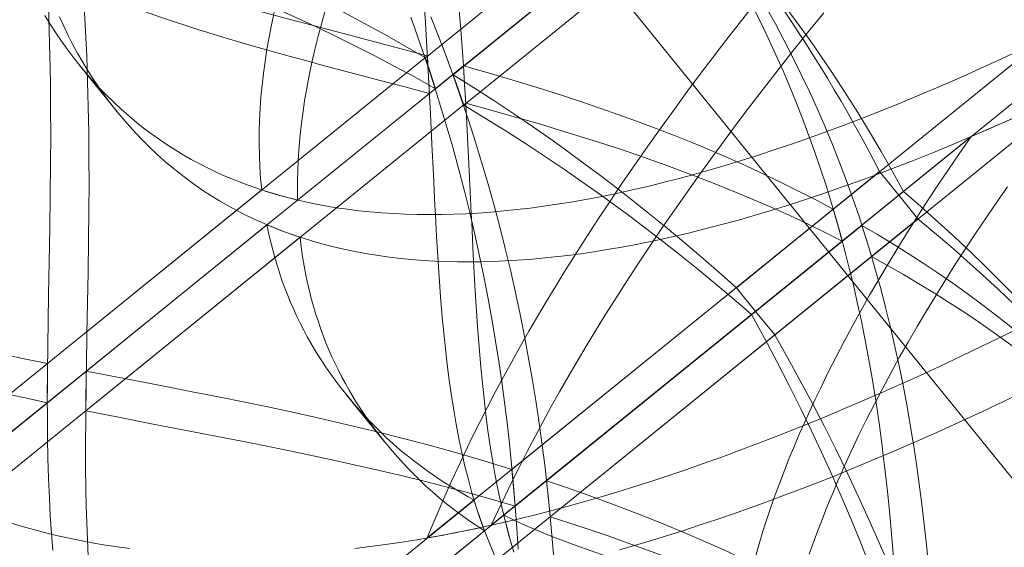
# Model space of a CAD drawing. Extents: x 6086 to 6639, y 343481 to 344238.
# Drawn here: x 6332 to 6336, y 343676 to 343678 of the extents above; entities that cross this region are included whole.
import ezdxf

# ---------------------------------------------------------------- set-up
doc = ezdxf.new("R2010")
doc.units = 0
doc.header["$LTSCALE"] = 4
doc.layers.add('A_02_Holz_AN', color=33, linetype='CONTINUOUS', lineweight=15)

msp = doc.modelspace()

# ---------------------------------------------------------------- linework, layer by layer
at = {"layer": 'A_02_Holz_AN'}
for p, q in [((6348.7473, 343660.6112), (6331.3191, 343682.13)), ((6334.5673, 343678.8886), (6333.586, 343678.0933)), ((6333.6989, 343678.0247), (6334.6505, 343678.7954)), ((6333.7423, 343678.0604), (6334.6376, 343678.7861)), ((6333.7423, 343677.9003), (6334.7233, 343678.6947)), ((6333.8548, 343676.1887), (6336.6319, 343678.4379)), ((6333.5939, 343676.137), (6336.1026, 343678.1688)), ((6333.5945, 343678.1015), (6332.0466, 343676.8478)), ((6333.5965, 343678.0644), (6333.5945, 343678.1015)), ((6332.176, 343678.0645), (6332.332, 343677.8719)), ((6333.6018, 343677.967), (6333.5965, 343678.0644)), ((6333.6028, 343677.9486), (6333.7412, 343678.0608)), ((6333.6273, 343677.9672), (6333.7423, 343678.0604)), ((6333.7411, 343678.0605), (6333.7411, 343678.0607)), ((6333.7499, 343675.9443), (6336.2586, 343677.9762)), ((6333.0658, 343677.5138), (6333.6028, 343677.9486)), ((6333.6028, 343677.9486), (6333.6018, 343677.967)), ((6332.2026, 343676.6552), (6333.7505, 343677.9088)), ((6333.5081, 343675.908), (6335.8099, 343677.7722)), ((6335.4369, 343677.6295), (6334.8531, 343677.1566)), ((6335.4369, 343677.6295), (6335.5151, 343677.533)), ((6332.9194, 343677.555), (6331.466, 343676.3779)), ((6334.9151, 343677.047), (6335.5341, 343677.5484)), ((6335.5932, 343677.4367), (6335.5152, 343677.533)), ((6331.588, 343676.3172), (6333.0654, 343677.5137)), ((6332.0458, 343676.6877), (6333.0658, 343677.5138)), ((6335.2482, 343677.4764), (6333.939, 343676.4161)), ((6331.5066, 343676.2509), (6332.9409, 343677.4125)), ((6335.5932, 343677.4367), (6335.0093, 343676.9639)), ((6334.0799, 343676.3696), (6335.3644, 343677.4106)), ((6331.6225, 343676.1852), (6333.0755, 343677.3621)), ((6333.9518, 343676.267), (6335.2849, 343677.3467)), ((6334.0951, 343676.2225), (6335.4039, 343677.2832)), ((6334.8531, 343677.1566), (6334.9313, 343677.0601)), ((6335.0093, 343676.9639), (6334.9313, 343677.0602)), ((6333.2635, 343676.7217), (6333.4195, 343676.529)), ((6333.7849, 343676.2912), (6332.3168, 343675.1022)), ((6332.4203, 343675.0267), (6333.9053, 343676.2294)), ((6332.3752, 343674.9901), (6333.8271, 343676.1659))]:
    msp.add_line(p, q, dxfattribs=at)
at = {"layer": 'A_02_Holz_AN', "flags": 128}
for points in [[(6333.7411, 343678.0607), (6333.7386, 343678.0992), (6333.7306, 343678.2081), (6333.7217, 343678.3166), (6333.7118, 343678.4244), (6333.703, 343678.5102), (6333.6934, 343678.5955), (6333.683, 343678.6804), (6333.6718, 343678.7648), (6333.6596, 343678.8486), (6333.652, 343678.8968)], [(6333.627, 343677.4545), (6333.625, 343677.491), (6333.6188, 343677.6163), (6333.6128, 343677.7418), (6333.6069, 343677.8655), (6333.6007, 343677.9891), (6333.5939, 343678.1124), (6333.5864, 343678.2353), (6333.5797, 343678.3333), (6333.5723, 343678.4308), (6333.5641, 343678.528), (6333.555, 343678.6246), (6333.545, 343678.7207), (6333.536, 343678.8004), (6333.5305, 343678.8446)], [(6333.586, 343678.0933), (6333.5041, 343678.141), (6333.4213, 343678.1879), (6333.3376, 343678.2338), (6333.253, 343678.2788), (6333.1674, 343678.3229), (6333.0809, 343678.366), (6332.9934, 343678.4081), (6332.905, 343678.4492), (6332.9046, 343678.4493), (6332.8153, 343678.4894), (6332.725, 343678.5284), (6332.6336, 343678.5665), (6332.5414, 343678.6034), (6332.466, 343678.6325), (6332.3901, 343678.6609), (6332.3135, 343678.6887), (6332.2363, 343678.7157), (6332.1584, 343678.7421)], [(6334.787, 343678.6348), (6334.8245, 343678.588), (6334.8662, 343678.5346), (6334.9072, 343678.4807), (6334.9475, 343678.4262), (6334.9872, 343678.3712), (6335.0183, 343678.3272), (6335.0489, 343678.2828), (6335.0791, 343678.2381), (6335.109, 343678.1931), (6335.1384, 343678.1477), (6335.1674, 343678.1021), (6335.1961, 343678.0562), (6335.2243, 343678.0099), (6335.2522, 343677.9634), (6335.2797, 343677.9165), (6335.3068, 343677.8694), (6335.3336, 343677.822), (6335.36, 343677.7742), (6335.386, 343677.7263), (6335.4117, 343677.678), (6335.4369, 343677.6295)], [(6331.9839, 343678.6018), (6332.0314, 343678.5795), (6332.0796, 343678.558), (6332.1284, 343678.5371), (6332.1779, 343678.5169), (6332.2279, 343678.4973), (6332.2785, 343678.4783), (6332.3398, 343678.4562), (6332.4018, 343678.4348), (6332.4644, 343678.4141), (6332.5274, 343678.3939), (6332.591, 343678.3743), (6332.5919, 343678.374), (6332.6717, 343678.3503), (6332.752, 343678.3271), (6332.8328, 343678.3044), (6332.914, 343678.2822), (6333.0245, 343678.2525), (6333.1354, 343678.2232), (6333.159, 343678.217)], [(6333.6273, 343677.9672), (6333.5439, 343678.0139), (6333.4596, 343678.0596), (6333.3743, 343678.1043), (6333.2881, 343678.1481), (6333.201, 343678.1909), (6333.1128, 343678.2327), (6333.0237, 343678.2735), (6332.9336, 343678.3133), (6332.9333, 343678.3135), (6332.8423, 343678.3522), (6332.7503, 343678.3898), (6332.6573, 343678.4265), (6332.5634, 343678.462), (6332.4867, 343678.49), (6332.4094, 343678.5173), (6332.3314, 343678.5438), (6332.2529, 343678.5697), (6332.1737, 343678.5949)], [(6332.0194, 343678.4711), (6332.057, 343678.4509), (6332.0952, 343678.4312), (6332.134, 343678.4121), (6332.1732, 343678.3935), (6332.2264, 343678.3694), (6332.2804, 343678.3462), (6332.3351, 343678.3238), (6332.3905, 343678.3022), (6332.4465, 343678.2813), (6332.5031, 343678.261), (6332.5603, 343678.2414), (6332.6179, 343678.2222), (6332.676, 343678.2036), (6332.6776, 343678.2032), (6332.7651, 343678.1762), (6332.8534, 343678.1502), (6332.9423, 343678.1248), (6333.0317, 343678.1), (6333.124, 343678.0751)], [(6334.9867, 343678.3874), (6334.9937, 343678.3787), (6335.0445, 343678.3128), (6335.0944, 343678.2461), (6335.1432, 343678.1786), (6335.1698, 343678.1409), (6335.1961, 343678.103), (6335.2221, 343678.0648), (6335.2478, 343678.0264), (6335.2983, 343677.949), (6335.3477, 343677.8706), (6335.396, 343677.7913), (6335.4431, 343677.7112), (6335.4891, 343677.6302), (6335.5341, 343677.5484)], [(6332.05, 343678.3045), (6332.0537, 343678.2033), (6332.0564, 343678.1017), (6332.0584, 343677.9937), (6332.0595, 343677.8853), (6332.0597, 343677.7764), (6332.0593, 343677.6672), (6332.0579, 343677.5326), (6332.0559, 343677.3977), (6332.0534, 343677.2627), (6332.0509, 343677.1275), (6332.049, 343677.0228), (6332.0474, 343676.9183), (6332.0463, 343676.814), (6332.0458, 343676.71), (6332.046, 343676.6271), (6332.0468, 343676.5445), (6332.0484, 343676.4623), (6332.0508, 343676.3806), (6332.0541, 343676.2994), (6332.0579, 343676.2276), (6332.0627, 343676.1564), (6332.0684, 343676.0857)], [(6332.1962, 343678.304), (6332.2018, 343678.2022), (6332.2065, 343678.0999), (6332.2101, 343677.997), (6332.2128, 343677.8937), (6332.2145, 343677.7895), (6332.2155, 343677.6849), (6332.2157, 343677.5799), (6332.2153, 343677.4745), (6332.214, 343677.3481), (6332.2121, 343677.2214), (6332.2099, 343677.0945), (6332.2075, 343676.9674), (6332.2052, 343676.8405), (6332.2033, 343676.7137), (6332.2023, 343676.6189), (6332.2018, 343676.5243), (6332.202, 343676.4301), (6332.203, 343676.3363), (6332.2044, 343676.2672), (6332.2064, 343676.1984), (6332.209, 343676.13), (6332.2124, 343676.0619)], [(6333.5939, 343676.137), (6333.617, 343676.1936), (6333.641, 343676.2505), (6333.6657, 343676.3076), (6333.6913, 343676.3649), (6333.7191, 343676.4255), (6333.7477, 343676.4862), (6333.7773, 343676.5472), (6333.8077, 343676.6083), (6333.8389, 343676.6695), (6333.8711, 343676.7312), (6333.9041, 343676.793), (6333.9379, 343676.8549), (6333.9725, 343676.9169), (6334.0079, 343676.979), (6334.0428, 343677.039), (6334.0784, 343677.099), (6334.1147, 343677.1592), (6334.1516, 343677.2193), (6334.1892, 343677.2795), (6334.2372, 343677.3548), (6334.2861, 343677.4302), (6334.336, 343677.5055), (6334.3869, 343677.5809), (6334.4393, 343677.6572), (6334.4927, 343677.7335), (6334.547, 343677.8098), (6334.6022, 343677.886), (6334.6533, 343677.9555), (6334.705, 343678.025), (6334.7575, 343678.0944), (6334.8106, 343678.1638), (6334.8644, 343678.233), (6334.9189, 343678.3024)], [(6335.4519, 343676.4721), (6335.447, 343676.5123), (6335.4344, 343676.6047), (6335.4208, 343676.6964), (6335.4061, 343676.7874), (6335.3902, 343676.8778), (6335.3767, 343676.9495), (6335.3624, 343677.0207), (6335.3472, 343677.0914), (6335.3313, 343677.1617), (6335.3146, 343677.2314), (6335.2971, 343677.3008), (6335.2787, 343677.3696), (6335.2595, 343677.4378), (6335.2394, 343677.5056), (6335.2186, 343677.5727), (6335.1963, 343677.6411), (6335.1731, 343677.7088), (6335.1491, 343677.776), (6335.1242, 343677.8426), (6335.0984, 343677.9085), (6335.0713, 343677.975), (6335.0433, 343678.0409), (6335.0144, 343678.1061), (6334.9846, 343678.1707), (6334.9539, 343678.2347), (6334.9223, 343678.2981)], [(6335.5736, 343676.5244), (6335.5613, 343676.5998), (6335.5472, 343676.6799), (6335.5322, 343676.7593), (6335.5162, 343676.8382), (6335.4993, 343676.9164), (6335.4814, 343676.994), (6335.4626, 343677.071), (6335.4427, 343677.1474), (6335.4218, 343677.2231), (6335.3999, 343677.2982), (6335.3769, 343677.3727), (6335.3529, 343677.4466), (6335.3279, 343677.5197), (6335.3019, 343677.5922), (6335.2739, 343677.6664), (6335.2448, 343677.7399), (6335.2146, 343677.8126), (6335.1833, 343677.8846), (6335.151, 343677.9558), (6335.1178, 343678.0258), (6335.0836, 343678.0951), (6335.0483, 343678.1635), (6335.012, 343678.2313), (6334.9748, 343678.2983)], [(6333.0654, 343677.5139), (6333.0497, 343677.5176), (6333.0082, 343677.5284), (6332.9674, 343677.5399), (6332.9272, 343677.5524), (6332.8876, 343677.5657), (6332.8487, 343677.5798), (6332.8106, 343677.5947), (6332.7732, 343677.6103), (6332.737, 343677.6265), (6332.7014, 343677.6435), (6332.6666, 343677.6612), (6332.6325, 343677.6795), (6332.599, 343677.6986), (6332.5662, 343677.7185), (6332.534, 343677.739), (6332.5025, 343677.7603), (6332.4718, 343677.7821), (6332.4417, 343677.8046), (6332.4091, 343677.8304), (6332.3773, 343677.8569), (6332.3464, 343677.8841), (6332.3163, 343677.9121), (6332.2871, 343677.9407), (6332.2586, 343677.9701), (6332.2309, 343678.0001), (6332.204, 343678.0308), (6332.1779, 343678.0621), (6332.1526, 343678.0941), (6332.1276, 343678.1271), (6332.1034, 343678.1608), (6332.0799, 343678.1951), (6332.0572, 343678.23), (6332.0354, 343678.2656)], [(6336.0115, 343677.8609), (6335.9412, 343677.8294), (6335.8709, 343677.7985), (6335.8007, 343677.7683), (6335.7307, 343677.7388), (6335.6561, 343677.7081), (6335.5817, 343677.6782), (6335.5075, 343677.6492), (6335.4335, 343677.621), (6335.3595, 343677.5936), (6335.2857, 343677.5672), (6335.2121, 343677.5416), (6335.1389, 343677.5171), (6335.0691, 343677.4945), (6334.9997, 343677.4729), (6334.9305, 343677.4522), (6334.8617, 343677.4324), (6334.7933, 343677.4137), (6334.7253, 343677.3959), (6334.6577, 343677.3792), (6334.5905, 343677.3635), (6334.5372, 343677.3517), (6334.4841, 343677.3406), (6334.4314, 343677.3302), (6334.379, 343677.3206), (6334.3269, 343677.3116), (6334.2729, 343677.303), (6334.2193, 343677.2952), (6334.1662, 343677.2881), (6334.1135, 343677.2819), (6334.0613, 343677.2766), (6334.0106, 343677.2721), (6333.9603, 343677.2684), (6333.9106, 343677.2655), (6333.8613, 343677.2634), (6333.8126, 343677.2621), (6333.7644, 343677.2617), (6333.7168, 343677.262), (6333.6697, 343677.2632), (6333.6231, 343677.2651), (6333.5772, 343677.2679), (6333.5307, 343677.2716), (6333.4849, 343677.2761), (6333.4396, 343677.2814), (6333.3951, 343677.2876), (6333.3512, 343677.2946), (6333.3057, 343677.3029), (6333.261, 343677.3121), (6333.217, 343677.3222), (6333.1738, 343677.3332), (6333.1313, 343677.345), (6333.0893, 343677.3578), (6333.0481, 343677.3715), (6333.0077, 343677.3861), (6332.9681, 343677.4015), (6332.9292, 343677.4177), (6332.8913, 343677.4347), (6332.8542, 343677.4525), (6332.8178, 343677.4711), (6332.7822, 343677.4904), (6332.7474, 343677.5105), (6332.7132, 343677.5315), (6332.6797, 343677.5532), (6332.647, 343677.5757), (6332.6151, 343677.5989), (6332.5839, 343677.6227), (6332.5526, 343677.648), (6332.522, 343677.6741), (6332.4922, 343677.7008), (6332.4632, 343677.7282), (6332.435, 343677.7563), (6332.4075, 343677.7851), (6332.3808, 343677.8144), (6332.3548, 343677.8444), (6332.3295, 343677.875), (6332.305, 343677.9061), (6332.2808, 343677.9383), (6332.2573, 343677.9711), (6332.2346, 343678.0045), (6332.2126, 343678.0384), (6332.1914, 343678.073), (6332.1704, 343678.1092), (6332.1503, 343678.1461), (6332.1312, 343678.1837), (6332.113, 343678.222), (6332.0957, 343678.2608)], [(6332.9703, 343678.2784), (6332.9595, 343678.2279), (6332.9496, 343678.1777), (6332.9409, 343678.128), (6332.9332, 343678.0788), (6332.9265, 343678.03), (6332.9209, 343677.9817), (6332.9164, 343677.9339), (6332.9129, 343677.8866), (6332.9105, 343677.8398), (6332.9091, 343677.7935), (6332.9088, 343677.7446), (6332.9097, 343677.6962), (6332.9117, 343677.6485), (6332.915, 343677.6014), (6332.9194, 343677.555)], [(6333.1796, 343678.2898), (6333.1639, 343678.2353), (6333.1494, 343678.1813), (6333.1361, 343678.1277), (6333.1238, 343678.0746), (6333.1127, 343678.0219), (6333.1028, 343677.9696), (6333.094, 343677.9179), (6333.0864, 343677.8666), (6333.0799, 343677.8159), (6333.0746, 343677.7657), (6333.0704, 343677.716), (6333.0678, 343677.6748), (6333.066, 343677.6339), (6333.065, 343677.5934), (6333.0648, 343677.5534), (6333.0654, 343677.5137)], [(6333.5266, 343678.2595), (6333.5532, 343678.1852), (6333.5792, 343678.1104), (6333.6043, 343678.0352), (6333.6288, 343677.9594), (6333.6525, 343677.8831), (6333.6754, 343677.8063), (6333.6976, 343677.729), (6333.7212, 343677.6427), (6333.7438, 343677.5559), (6333.7654, 343677.4684), (6333.7861, 343677.3802), (6333.8057, 343677.2913), (6333.8242, 343677.2018), (6333.8417, 343677.1117), (6333.8582, 343677.0209), (6333.872, 343676.9389), (6333.885, 343676.8564), (6333.8971, 343676.7734), (6333.9084, 343676.69), (6333.9188, 343676.606), (6333.9284, 343676.5214), (6333.9371, 343676.4363), (6333.9449, 343676.3508), (6333.952, 343676.2647), (6333.9582, 343676.1783), (6333.9636, 343676.0916)], [(6333.6087, 343678.261), (6333.6421, 343678.1754), (6333.6744, 343678.0892), (6333.7058, 343678.0022), (6333.7349, 343677.9187), (6333.763, 343677.8346), (6333.7901, 343677.7498), (6333.8164, 343677.6645), (6333.8417, 343677.5784), (6333.866, 343677.4917), (6333.8893, 343677.4044), (6333.9116, 343677.3164), (6333.9324, 343677.2297), (6333.9522, 343677.1424), (6333.971, 343677.0545), (6333.9888, 343676.966), (6334.0055, 343676.8767), (6334.0213, 343676.7868), (6334.036, 343676.6964), (6334.0497, 343676.6052), (6334.0621, 343676.5149), (6334.0736, 343676.4239), (6334.084, 343676.3324), (6334.0934, 343676.2403), (6334.1019, 343676.1476), (6334.1093, 343676.0543)], [(6333.8548, 343676.1887), (6333.8824, 343676.2486), (6333.9109, 343676.3086), (6333.9403, 343676.3688), (6333.9705, 343676.4292), (6334.0015, 343676.4897), (6334.0333, 343676.5503), (6334.0658, 343676.611), (6334.0992, 343676.6719), (6334.1333, 343676.7328), (6334.1682, 343676.7938), (6334.2044, 343676.856), (6334.2414, 343676.9181), (6334.2791, 343676.9804), (6334.3175, 343677.0427), (6334.3567, 343677.1051), (6334.4037, 343677.1785), (6334.4516, 343677.252), (6334.5004, 343677.3254), (6334.5501, 343677.3989), (6334.6009, 343677.4726), (6334.6525, 343677.5462), (6334.7049, 343677.6198), (6334.7582, 343677.6934), (6334.8073, 343677.7603), (6334.857, 343677.8271), (6334.9074, 343677.8938), (6334.9584, 343677.9605), (6335.01, 343678.0271), (6335.0755, 343678.1105), (6335.1418, 343678.1938), (6335.209, 343678.2768)], [(6333.159, 343678.217), (6333.2465, 343678.1941), (6333.4208, 343678.1482), (6333.5078, 343678.1249), (6333.5945, 343678.1015)], [(6336.0006, 343678.1203), (6335.9154, 343678.0808), (6335.8471, 343678.0497), (6335.7788, 343678.0192), (6335.7107, 343677.9893), (6335.6426, 343677.96), (6335.5747, 343677.9314), (6335.5038, 343677.9022), (6335.433, 343677.8737), (6335.3624, 343677.846), (6335.292, 343677.8191), (6335.2216, 343677.7929), (6335.1514, 343677.7675), (6335.0814, 343677.7429), (6335.0117, 343677.7192), (6334.94, 343677.6957), (6334.8687, 343677.6732), (6334.7977, 343677.6516), (6334.7271, 343677.6311), (6334.6709, 343677.6154), (6334.6149, 343677.6003), (6334.5592, 343677.586), (6334.5038, 343677.5723), (6334.4487, 343677.5594), (6334.3939, 343677.5471), (6334.3591, 343677.5397)], [(6333.124, 343678.0751), (6333.1549, 343678.0668), (6333.2786, 343678.034), (6333.4025, 343678.0015), (6333.5027, 343677.9751), (6333.6028, 343677.9486)], [(6333.586, 343678.0933), (6333.6069, 343678.0304), (6333.6273, 343677.9672)], [(6333.7731, 343677.4592), (6333.7688, 343677.5491), (6333.7635, 343677.6596), (6333.758, 343677.7699), (6333.7522, 343677.8799), (6333.7457, 343677.9897), (6333.7411, 343678.0605)], [(6333.7412, 343678.0608), (6333.842, 343678.0319), (6333.9422, 343678.0022), (6334.0417, 343677.9718), (6334.1404, 343677.9406), (6334.2188, 343677.9149), (6334.2966, 343677.8885), (6334.3738, 343677.8615), (6334.4504, 343677.8338), (6334.5263, 343677.8054), (6334.5266, 343677.8053), (6334.5401, 343677.8001)], [(6333.7412, 343678.0608), (6333.746, 343677.9849), (6333.7505, 343677.9088)], [(6334.8531, 343677.1566), (6334.782, 343677.2196), (6334.7101, 343677.282), (6334.6374, 343677.3436), (6334.564, 343677.4046), (6334.4898, 343677.4648), (6334.4273, 343677.5145), (6334.3642, 343677.5636), (6334.3005, 343677.6123), (6334.2363, 343677.6603), (6334.1716, 343677.7078), (6334.1062, 343677.7547), (6334.0266, 343677.8104), (6333.946, 343677.8653), (6333.8646, 343677.9194), (6333.7822, 343677.9725), (6333.6989, 343678.0247)], [(6333.7423, 343677.9003), (6333.7209, 343677.9627), (6333.6989, 343678.0247)], [(6334.9151, 343677.047), (6334.8429, 343677.1092), (6334.7699, 343677.1707), (6334.6961, 343677.2315), (6334.6215, 343677.2916), (6334.5462, 343677.3509), (6334.4827, 343677.3998), (6334.4186, 343677.4482), (6334.3539, 343677.496), (6334.2887, 343677.5432), (6334.2229, 343677.5898), (6334.1564, 343677.6358), (6334.0755, 343677.6905), (6333.9936, 343677.7443), (6333.9108, 343677.7972), (6333.827, 343677.8492), (6333.7423, 343677.9003)], [(6333.7505, 343677.9088), (6333.8525, 343677.8807), (6333.9539, 343677.852), (6334.0548, 343677.8226), (6334.1549, 343677.7924), (6334.2345, 343677.7677), (6334.3136, 343677.7424), (6334.3922, 343677.7164), (6334.4637, 343677.692)], [(6334.5401, 343677.8001), (6334.6018, 343677.7762), (6334.6763, 343677.7463), (6334.75, 343677.7156), (6334.823, 343677.6842), (6334.8953, 343677.6519), (6334.9675, 343677.6185), (6335.0389, 343677.5843), (6335.1095, 343677.5492), (6335.1793, 343677.5132), (6335.2482, 343677.4764)], [(6335.8099, 343677.7722), (6335.7608, 343677.7017), (6335.7171, 343677.6378), (6335.6741, 343677.574), (6335.632, 343677.5101), (6335.5907, 343677.4462), (6335.5502, 343677.3824), (6335.5106, 343677.3186), (6335.4716, 343677.2545), (6335.4335, 343677.1903), (6335.3963, 343677.1263), (6335.3601, 343677.0623), (6335.325, 343676.9985), (6335.2908, 343676.9349), (6335.2908, 343676.9348), (6335.2911, 343676.9354), (6335.2916, 343676.9363), (6335.292, 343676.9371), (6335.2923, 343676.9377), (6335.2923, 343676.9376), (6335.2594, 343676.8746), (6335.2276, 343676.8118), (6335.1968, 343676.7492), (6335.1744, 343676.7023), (6335.1527, 343676.6554), (6335.1316, 343676.6088), (6335.1111, 343676.5622), (6335.0896, 343676.5118), (6335.0689, 343676.4617), (6335.049, 343676.4117), (6335.0299, 343676.3619), (6335.0116, 343676.3122), (6334.9941, 343676.2628), (6334.9775, 343676.2136), (6334.9617, 343676.1647), (6334.9457, 343676.1123), (6334.9307, 343676.0601)], [(6334.4637, 343677.692), (6334.4702, 343677.6898), (6334.5475, 343677.6626), (6334.5477, 343677.6625), (6334.6244, 343677.6346), (6334.7004, 343677.6059), (6334.7757, 343677.5764), (6334.8503, 343677.5463), (6334.9242, 343677.5153), (6334.9979, 343677.4832), (6335.0709, 343677.4504), (6335.143, 343677.4166), (6335.2144, 343677.3821), (6335.2849, 343677.3467)], [(6334.3591, 343677.5397), (6334.3395, 343677.5356), (6334.2853, 343677.5248), (6334.2316, 343677.5147), (6334.1782, 343677.5054), (6334.1227, 343677.4965), (6334.0676, 343677.4884), (6334.013, 343677.4811), (6333.9589, 343677.4747), (6333.9053, 343677.4692), (6333.8533, 343677.4646), (6333.8017, 343677.4608), (6333.7507, 343677.4579), (6333.7003, 343677.4559), (6333.6503, 343677.4547), (6333.601, 343677.4543), (6333.5522, 343677.4548), (6333.504, 343677.4561), (6333.4563, 343677.4583), (6333.4093, 343677.4614), (6333.3618, 343677.4654), (6333.3149, 343677.4702), (6333.2686, 343677.476), (6333.2231, 343677.4827), (6333.1783, 343677.4902), (6333.1347, 343677.4985), (6333.0918, 343677.5076), (6333.0654, 343677.5139)], [(6335.9575, 343677.5676), (6335.9168, 343677.5091), (6335.8731, 343677.4452), (6335.8302, 343677.3813), (6335.788, 343677.3175), (6335.7467, 343677.2536), (6335.7062, 343677.1898), (6335.6666, 343677.126), (6335.6279, 343677.0623), (6335.59, 343676.9986), (6335.5531, 343676.9351), (6335.5172, 343676.8716), (6335.4822, 343676.8082), (6335.4483, 343676.745), (6335.4154, 343676.682), (6335.3836, 343676.6192), (6335.3528, 343676.5566), (6335.3304, 343676.5096), (6335.3087, 343676.4628), (6335.2876, 343676.4161), (6335.281, 343676.4013)], [(6336.2402, 343676.8389), (6336.2178, 343676.8658), (6336.1692, 343676.9227), (6336.1197, 343676.9789), (6336.0695, 343677.0344), (6336.0192, 343677.0885), (6335.9681, 343677.142), (6335.9163, 343677.1949), (6335.8638, 343677.2471), (6335.8106, 343677.2988), (6335.7431, 343677.3626), (6335.6745, 343677.4254), (6335.6048, 343677.4874), (6335.5341, 343677.5484)], [(6333.8694, 343676.0622), (6333.8522, 343676.1021), (6333.8359, 343676.1425), (6333.8205, 343676.1836), (6333.806, 343676.2253), (6333.7922, 343676.2675), (6333.7761, 343676.3209), (6333.7612, 343676.3751), (6333.7474, 343676.43), (6333.7346, 343676.4856), (6333.7227, 343676.5425), (6333.7118, 343676.5999), (6333.7018, 343676.658), (6333.6926, 343676.7165), (6333.6836, 343676.7797), (6333.6754, 343676.8435), (6333.668, 343676.9076), (6333.6613, 343676.9722), (6333.6552, 343677.0371), (6333.6483, 343677.1187), (6333.6422, 343677.2008), (6333.6367, 343677.2832), (6333.6318, 343677.3659), (6333.627, 343677.4545)], [(6333.947, 343676.0787), (6333.9317, 343676.1298), (6333.9175, 343676.1815), (6333.9042, 343676.2338), (6333.892, 343676.2868), (6333.8803, 343676.3422), (6333.8695, 343676.3981), (6333.8596, 343676.4546), (6333.8504, 343676.5115), (6333.8412, 343676.575), (6333.8329, 343676.639), (6333.8253, 343676.7034), (6333.8184, 343676.7682), (6333.8122, 343676.8334), (6333.8052, 343676.9154), (6333.799, 343676.9979), (6333.7934, 343677.0807), (6333.7883, 343677.1638), (6333.7813, 343677.292), (6333.7749, 343677.4205), (6333.7731, 343677.4592)], [(6335.2849, 343677.3467), (6335.2669, 343677.4118), (6335.2482, 343677.4764)], [(6332.9409, 343677.4125), (6332.9433, 343677.4002), (6332.9501, 343677.3682), (6332.9575, 343677.3366), (6332.9655, 343677.3053), (6332.974, 343677.2744), (6332.9831, 343677.2438), (6332.9928, 343677.2136), (6333.0031, 343677.1837), (6333.0139, 343677.1542), (6333.0253, 343677.1249), (6333.0372, 343677.096), (6333.0497, 343677.0674), (6333.0627, 343677.0392), (6333.0763, 343677.0114), (6333.0904, 343676.9839), (6333.1049, 343676.9568), (6333.12, 343676.93), (6333.12, 343676.9301), (6333.1198, 343676.9305), (6333.1196, 343676.9308), (6333.1195, 343676.9309), (6333.1195, 343676.931), (6333.1193, 343676.9313), (6333.1191, 343676.9317), (6333.119, 343676.9318), (6333.1195, 343676.9309), (6333.1348, 343676.905), (6333.1505, 343676.8794), (6333.1667, 343676.8542), (6333.1833, 343676.8293), (6333.2006, 343676.8045), (6333.2183, 343676.7801), (6333.2364, 343676.756), (6333.2549, 343676.7323), (6333.2753, 343676.7072), (6333.2962, 343676.6826), (6333.3175, 343676.6582), (6333.3392, 343676.6343), (6333.3615, 343676.6108), (6333.3842, 343676.5876), (6333.4073, 343676.5647), (6333.4309, 343676.5423), (6333.4506, 343676.5244), (6333.4705, 343676.5069), (6333.4908, 343676.4896), (6333.5115, 343676.4726), (6333.5325, 343676.456), (6333.5539, 343676.4396), (6333.5756, 343676.4235), (6333.5976, 343676.4077), (6333.6199, 343676.3922), (6333.6426, 343676.377), (6333.6656, 343676.362), (6333.6889, 343676.3473), (6333.7125, 343676.3329), (6333.7364, 343676.3188), (6333.7605, 343676.3049), (6333.7849, 343676.2912)], [(6336.4402, 343676.5927), (6336.4236, 343676.6133), (6336.3753, 343676.6715), (6336.3262, 343676.7289), (6336.2762, 343676.7857), (6336.2255, 343676.8418), (6336.1666, 343676.905), (6336.1067, 343676.9673), (6336.0459, 343677.0288), (6335.984, 343677.0894), (6335.9212, 343677.1492), (6335.8574, 343677.2083), (6335.7927, 343677.2666), (6335.7271, 343677.3241), (6335.6605, 343677.3808), (6335.5932, 343677.4367)], [(6335.3644, 343677.4106), (6335.4281, 343677.3732), (6335.491, 343677.3351), (6335.5531, 343677.2962), (6335.6144, 343677.2565), (6335.6749, 343677.216), (6335.7346, 343677.1747), (6335.7935, 343677.1327), (6335.8515, 343677.0899), (6335.9088, 343677.0464), (6335.9652, 343677.0021), (6335.9656, 343677.0018), (6336.0211, 343676.9568), (6336.0758, 343676.9112), (6336.1297, 343676.8648), (6336.1828, 343676.8177), (6336.1881, 343676.8128)], [(6335.3644, 343677.4106), (6335.3845, 343677.3472), (6335.4039, 343677.2832)], [(6333.0755, 343677.3621), (6333.0802, 343677.3227), (6333.0858, 343677.2839), (6333.0921, 343677.2455), (6333.0993, 343677.2076), (6333.1061, 343677.1756), (6333.1135, 343677.144), (6333.1215, 343677.1127), (6333.13, 343677.0818), (6333.1391, 343677.0512), (6333.1488, 343677.0209), (6333.1591, 343676.9911), (6333.1699, 343676.9616), (6333.1812, 343676.9325), (6333.193, 343676.9038), (6333.2054, 343676.8755), (6333.2183, 343676.8475), (6333.2317, 343676.8199), (6333.2457, 343676.7926), (6333.2601, 343676.7657), (6333.275, 343676.7392), (6333.2904, 343676.713), (6333.3062, 343676.6872), (6333.3226, 343676.6618), (6333.3393, 343676.6367), (6333.3566, 343676.6119), (6333.3743, 343676.5875), (6333.3924, 343676.5634), (6333.4109, 343676.5397), (6333.4313, 343676.5146), (6333.4522, 343676.4899), (6333.4735, 343676.4656), (6333.4952, 343676.4417), (6333.5175, 343676.4181), (6333.5402, 343676.3949), (6333.5633, 343676.3721), (6333.5869, 343676.3497), (6333.6146, 343676.3247), (6333.6429, 343676.3002), (6333.672, 343676.2764), (6333.7017, 343676.2532), (6333.7321, 343676.2305), (6333.7632, 343676.2084), (6333.7948, 343676.1869), (6333.8271, 343676.1659)], [(6335.4039, 343677.2832), (6335.4692, 343677.2472), (6335.5337, 343677.2104), (6335.5973, 343677.1728), (6335.6602, 343677.1344), (6335.7222, 343677.0953), (6335.7835, 343677.0553), (6335.8439, 343677.0146), (6335.9035, 343676.9731), (6335.9623, 343676.9309), (6336.0202, 343676.8879), (6336.0207, 343676.8875), (6336.0777, 343676.8438), (6336.134, 343676.7994), (6336.1443, 343676.791)], [(6334.9151, 343677.047), (6334.9673, 343676.9516), (6335.0184, 343676.8554), (6335.0684, 343676.7584), (6335.1173, 343676.6605), (6335.1585, 343676.5754), (6335.1988, 343676.4896), (6335.2382, 343676.4032), (6335.2766, 343676.3162), (6335.3141, 343676.2284), (6335.3507, 343676.1399), (6335.3862, 343676.0507)], [(6333.2991, 343676.0943), (6333.3612, 343676.1018), (6333.4238, 343676.1101), (6333.4914, 343676.1201), (6333.5595, 343676.1311), (6333.6282, 343676.143), (6333.6974, 343676.156), (6333.767, 343676.1699), (6333.8371, 343676.1848), (6333.9026, 343676.1995), (6333.9685, 343676.2151), (6334.0347, 343676.2314), (6334.1012, 343676.2486), (6334.1681, 343676.2666), (6334.2353, 343676.2853), (6334.3028, 343676.3048), (6334.3705, 343676.3251), (6334.4393, 343676.3465), (6334.5084, 343676.3685), (6334.5777, 343676.3914), (6334.6472, 343676.4149), (6334.7183, 343676.4397), (6334.7896, 343676.4652), (6334.8612, 343676.4915), (6334.9328, 343676.5184), (6335.0047, 343676.5461), (6335.0767, 343676.5745), (6335.1489, 343676.6035), (6335.2212, 343676.6333), (6335.2943, 343676.6639), (6335.3675, 343676.6952), (6335.4408, 343676.7272), (6335.5143, 343676.7598), (6335.5991, 343676.7981), (6335.684, 343676.8373), (6335.7689, 343676.8772), (6335.854, 343676.9179), (6335.9391, 343676.9593), (6336.0245, 343677.0015)], [(6335.0093, 343676.9639), (6335.0611, 343676.8723), (6335.1119, 343676.78), (6335.1617, 343676.687), (6335.2104, 343676.5932), (6335.2581, 343676.4986), (6335.3047, 343676.4032), (6335.3501, 343676.307), (6335.3879, 343676.2246), (6335.4248, 343676.1415), (6335.4608, 343676.0579)], [(6332.0466, 343676.8478), (6331.9584, 343676.8658), (6331.8706, 343676.8844)], [(6332.0466, 343676.8478), (6332.046, 343676.7676), (6332.0458, 343676.6877)], [(6332.2026, 343676.6552), (6332.2036, 343676.7357), (6332.2048, 343676.8164)], [(6333.939, 343676.4161), (6333.8518, 343676.4429), (6333.764, 343676.4689), (6333.6754, 343676.4941), (6333.5861, 343676.5186), (6333.4962, 343676.5423), (6333.4057, 343676.5652), (6333.3146, 343676.5875), (6333.223, 343676.6091), (6333.1306, 343676.6301), (6333.0377, 343676.6505), (6332.9444, 343676.6705), (6332.8507, 343676.6899), (6332.7436, 343676.7116), (6332.6361, 343676.7329), (6332.5283, 343676.7539), (6332.3665, 343676.7851), (6332.2048, 343676.8164)], [(6334.3768, 343676.0886), (6334.442, 343676.1073), (6334.5075, 343676.1267), (6334.5732, 343676.1469), (6334.6392, 343676.1678), (6334.7064, 343676.1897), (6334.7738, 343676.2123), (6334.8415, 343676.2355), (6334.9093, 343676.2595), (6334.9774, 343676.2842), (6335.0456, 343676.3095), (6335.1139, 343676.3354), (6335.1825, 343676.362), (6335.2511, 343676.3892), (6335.3199, 343676.4171), (6335.4073, 343676.4532), (6335.4948, 343676.4903), (6335.5825, 343676.5283), (6335.6703, 343676.5672), (6335.7615, 343676.6085), (6335.8529, 343676.6507), (6335.9444, 343676.6938), (6336.036, 343676.7378)], [(6332.0458, 343676.6877), (6331.968, 343676.7045), (6331.8907, 343676.7219)], [(6333.9518, 343676.267), (6333.8602, 343676.2934), (6333.7679, 343676.319), (6333.6749, 343676.3437), (6333.5812, 343676.3677), (6333.4869, 343676.3909), (6333.3919, 343676.4134), (6333.2963, 343676.4353), (6333.2002, 343676.4565), (6333.1037, 343676.4772), (6333.0067, 343676.4973), (6332.8732, 343676.5243), (6332.7392, 343676.5506), (6332.6049, 343676.5766), (6332.4706, 343676.6025), (6332.3364, 343676.6286), (6332.2026, 343676.6552)], [(6335.6626, 343675.6883), (6335.6612, 343675.7101), (6335.6536, 343675.8159), (6335.6452, 343675.9211), (6335.6357, 343676.0258), (6335.6275, 343676.1092), (6335.6184, 343676.1921), (6335.6087, 343676.2746), (6335.5981, 343676.3566), (6335.5867, 343676.4381), (6335.5744, 343676.5192), (6335.5736, 343676.5244)], [(6335.5483, 343675.0818), (6335.5436, 343675.1728), (6335.5389, 343675.2711), (6335.5343, 343675.3693), (6335.5281, 343675.4983), (6335.5216, 343675.627), (6335.5144, 343675.7555), (6335.5085, 343675.8515), (6335.5021, 343675.9472), (6335.495, 343676.0426), (6335.4871, 343676.1375), (6335.4784, 343676.232), (6335.4689, 343676.326), (6335.4584, 343676.4194), (6335.4519, 343676.4721)], [(6333.939, 343676.4161), (6333.9457, 343676.3418), (6333.9518, 343676.267)], [(6335.5074, 343675.7208), (6335.4256, 343675.7686), (6335.3428, 343675.8154), (6335.2591, 343675.8614), (6335.1745, 343675.9064), (6335.0889, 343675.9504), (6335.0024, 343675.9935), (6334.9149, 343676.0356), (6334.8264, 343676.0768), (6334.8261, 343676.0769), (6334.7367, 343676.117), (6334.6464, 343676.156), (6334.5551, 343676.194), (6334.4628, 343676.231), (6334.3875, 343676.2601), (6334.3115, 343676.2885), (6334.2349, 343676.3162), (6334.1577, 343676.3433), (6334.0799, 343676.3696)], [(6334.0951, 343676.2225), (6334.0878, 343676.2962), (6334.0799, 343676.3696)], [(6335.281, 343676.4013), (6335.2671, 343676.3696), (6335.2456, 343676.3192), (6335.2249, 343676.269), (6335.205, 343676.2191), (6335.1859, 343676.1693), (6335.1676, 343676.1196), (6335.1501, 343676.0702)], [(6333.9053, 343676.2294), (6333.9528, 343676.2071), (6334.001, 343676.1855), (6334.0499, 343676.1647), (6334.0993, 343676.1445), (6334.1494, 343676.1249), (6334.1999, 343676.1059), (6334.2613, 343676.0838), (6334.3232, 343676.0624), (6334.3858, 343676.0416), (6334.4489, 343676.0215), (6334.5124, 343676.0019), (6334.5133, 343676.0016), (6334.5931, 343675.9778), (6334.6735, 343675.9546), (6334.7543, 343675.932), (6334.8354, 343675.9098), (6334.946, 343675.8801), (6335.0569, 343675.8508), (6335.0805, 343675.8446)], [(6335.5487, 343675.5948), (6335.4653, 343675.6414), (6335.381, 343675.6871), (6335.2958, 343675.7319), (6335.2096, 343675.7757), (6335.1224, 343675.8185), (6335.0343, 343675.8603), (6334.9452, 343675.9011), (6334.8551, 343675.9409), (6334.8547, 343675.941), (6334.7637, 343675.9797), (6334.6718, 343676.0174), (6334.5788, 343676.054), (6334.4848, 343676.0896), (6334.4082, 343676.1175), (6334.3308, 343676.1448), (6334.2529, 343676.1714), (6334.1743, 343676.1973), (6334.0951, 343676.2225)], [(6331.8942, 343676.1991), (6331.9491, 343676.1825), (6332.0049, 343676.1669), (6332.0499, 343676.1553), (6332.0954, 343676.1444), (6332.1415, 343676.1341), (6332.1882, 343676.1246), (6332.2355, 343676.1157), (6332.2834, 343676.1075), (6332.3319, 343676.1), (6332.3809, 343676.0933)]]:
    msp.add_lwpolyline(points, dxfattribs=at)
at = {"layer": 'A_02_Holz_AN'}
for centre, radius, start, end in [((6331.4397, 343687.9835), 11.1071, 293.1698, 295.71257), ((6333.494, 343679.3114), 1.848, 251.8852, 256.5908), ((6333.6069, 343678.9858), 1.7085, 247.057, 251.8804), ((6335.7845, 343676.8943), 2.0886, 196.7833, 200.4115), ((6336.3038, 343676.8113), 2.468, 193.6389, 196.7836), ((6332.5972, 343681.8415), 5.791, 279.91122, 282.54258)]:
    msp.add_arc(centre, radius, start, end, dxfattribs=at)

doc.saveas('drawing.dxf')
